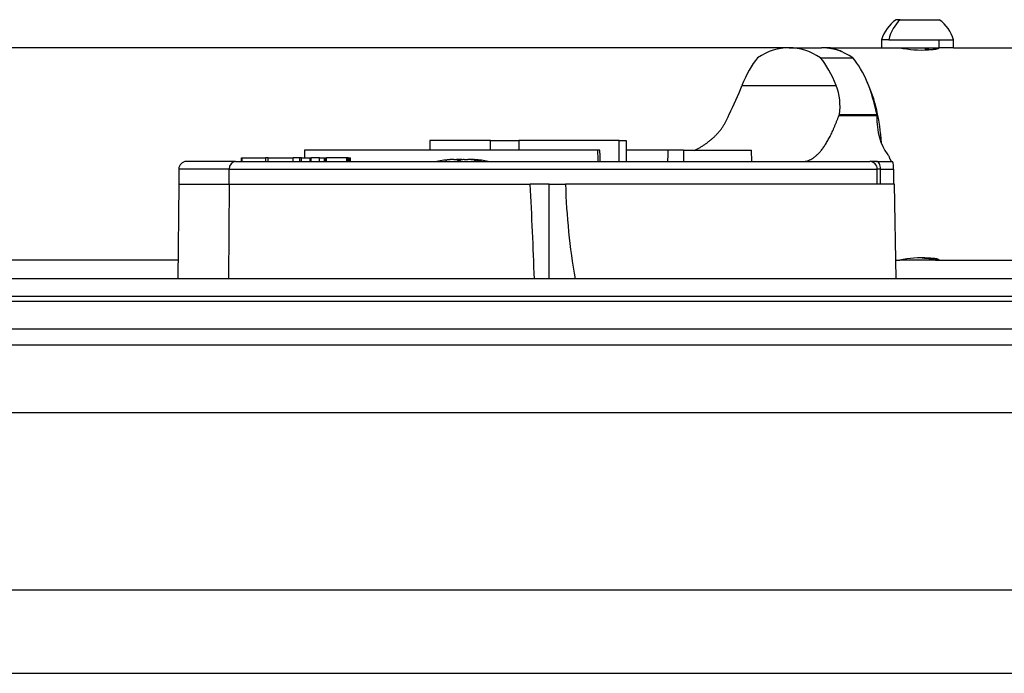
# Model space of a CAD drawing. Units: millimetres. Extents: x -26 to 420, y 0 to 522.
# Drawn here: x 171 to 197, y 71 to 88 of the extents above; entities that cross this region are included whole.
import ezdxf

# ---------------------------------------------------------------- set-up
doc = ezdxf.new("R2010")
doc.units = ezdxf.units.MM
for name, color, linetype in [('2001873', 7, 'Continuous'), ('2002154_HF', 7, 'Continuous'), ('2005143_HF', 7, 'Continuous'), ('2005989', 7, 'Continuous'), ('2009603-4', 7, 'Continuous'), ('2009604-4', 7, 'Continuous'), ('2010031-0', 7, 'Continuous'), ('Drawing', 7, 'Continuous')]:
    doc.layers.add(name, color=color, linetype=linetype)

# ---------------------------------------------------------------- blocks, each defined once
blk = doc.blocks.new('SE3')
at = {"layer": '2001873', "color": 7, "linetype": 'Continuous'}
for p, q in [((191.391, 87.172), (150.399, 87.172)), ((192.384, 87.172), (192.247, 87.172)), ((192.384, 87.172), (194.309, 87.172)), ((195.73, 87.172), (198.247, 87.172)), ((175.285, 81.572), (150.399, 81.572)), ((194.208, 81.572), (194.309, 81.572)), ((195.251, 81.572), (194.309, 81.572)), ((195.251, 81.572), (198.247, 81.572))]:
    blk.add_line(p, q, dxfattribs=at)
for centre, radius, start, end in [((194.882, 89.843), 2.732, 257.9032, 273.8338), ((194.898, 78.674), 2.956, 86.7744, 101.4886), ((194.673, 78.823), 2.808, 78.1213, 87.7939)]:
    blk.add_arc(centre, radius, start, end, dxfattribs=at)
for major_axis, start_param, end_param in [((0, -2.8), 3.141593, 3.18208), ((0, 2.8), 6.00313, 6.283185), ((0, 2.8), 4.813622, 5.457523)]:
    blk.add_ellipse((192.384, 84.372), major_axis=major_axis, ratio=0.517165, start_param=start_param, end_param=end_param, dxfattribs=at)
for points, knots in [([(195.33, 87.157), (195.33, 87.156), (195.33, 87.156), (195.33, 87.155), (195.329, 87.154), (195.329, 87.153), (195.328, 87.152), (195.327, 87.152), (195.326, 87.151), (195.325, 87.15), (195.323, 87.149), (195.322, 87.148), (195.32, 87.147), (195.318, 87.146), (195.316, 87.145), (195.314, 87.144), (195.312, 87.144), (195.31, 87.143), (195.307, 87.142), (195.305, 87.141), (195.302, 87.14), (195.299, 87.139), (195.296, 87.138), (195.293, 87.137), (195.289, 87.137), (195.286, 87.136), (195.282, 87.135), (195.278, 87.134), (195.275, 87.133), (195.271, 87.132), (195.266, 87.132), (195.262, 87.131), (195.258, 87.13), (195.253, 87.129), (195.249, 87.129), (195.244, 87.128), (195.239, 87.127), (195.234, 87.126), (195.229, 87.126), (195.223, 87.125), (195.218, 87.124), (195.212, 87.124), (195.207, 87.123), (195.201, 87.123), (195.195, 87.122), (195.189, 87.122), (195.183, 87.121), (195.177, 87.121), (195.171, 87.12), (195.164, 87.12), (195.158, 87.119), (195.151, 87.119), (195.144, 87.119), (195.138, 87.118), (195.131, 87.118), (195.124, 87.118), (195.117, 87.118), (195.109, 87.118), (195.102, 87.117), (195.095, 87.117), (195.087, 87.117), (195.08, 87.117), (195.072, 87.117), (195.065, 87.117)], [0.344847, 0.344847, 0.344847, 0.344847, 0.3742416, 0.3742416, 0.3742416, 0.4055231, 0.4055231, 0.4055231, 0.4368865, 0.4368865, 0.4368865, 0.4682943, 0.4682943, 0.4682943, 0.4997072, 0.4997072, 0.4997072, 0.5310856, 0.5310856, 0.5310856, 0.5623911, 0.5623911, 0.5623911, 0.5935881, 0.5935881, 0.5935881, 0.6247482, 0.6247482, 0.6247482, 0.6560257, 0.6560257, 0.6560257, 0.6873879, 0.6873879, 0.6873879, 0.7187956, 0.7187956, 0.7187956, 0.7502081, 0.7502081, 0.7502081, 0.7815852, 0.7815852, 0.7815852, 0.8128885, 0.8128885, 0.8128885, 0.8440834, 0.8440834, 0.8440834, 0.8752239, 0.8752239, 0.8752239, 0.9064235, 0.9064235, 0.9064235, 0.9376457, 0.9376457, 0.9376457, 0.9688507, 0.9688507, 0.9688507, 1, 1, 1, 1]), ([(195.065, 81.626), (195.072, 81.626), (195.08, 81.626), (195.087, 81.626), (195.095, 81.626), (195.102, 81.626), (195.109, 81.626), (195.117, 81.625), (195.124, 81.625), (195.131, 81.625), (195.138, 81.625), (195.145, 81.624), (195.151, 81.624), (195.158, 81.624), (195.165, 81.623), (195.171, 81.623), (195.177, 81.622), (195.183, 81.622), (195.189, 81.621), (195.196, 81.621), (195.201, 81.62), (195.207, 81.62), (195.213, 81.619), (195.218, 81.619), (195.224, 81.618), (195.229, 81.617), (195.234, 81.617), (195.239, 81.616), (195.244, 81.615), (195.249, 81.615), (195.253, 81.614), (195.258, 81.613), (195.262, 81.612), (195.266, 81.612), (195.271, 81.611), (195.275, 81.61), (195.279, 81.609), (195.282, 81.608), (195.286, 81.607), (195.289, 81.607), (195.293, 81.606), (195.296, 81.605), (195.299, 81.604), (195.302, 81.603), (195.305, 81.602), (195.307, 81.601), (195.31, 81.6), (195.312, 81.6), (195.314, 81.599), (195.316, 81.598), (195.318, 81.597), (195.32, 81.596), (195.322, 81.595), (195.323, 81.594), (195.325, 81.593), (195.326, 81.592), (195.327, 81.592), (195.328, 81.591), (195.329, 81.59), (195.329, 81.589), (195.33, 81.588), (195.33, 81.587), (195.33, 81.587), (195.33, 81.586), (195.33, 81.585), (195.33, 81.584), (195.329, 81.584), (195.329, 81.583), (195.328, 81.582), (195.327, 81.581), (195.326, 81.581), (195.325, 81.58), (195.324, 81.579), (195.323, 81.579), (195.321, 81.578), (195.319, 81.578), (195.317, 81.577), (195.315, 81.577), (195.313, 81.576), (195.311, 81.576), (195.308, 81.575), (195.306, 81.575), (195.303, 81.574), (195.3, 81.574), (195.297, 81.574), (195.294, 81.573), (195.291, 81.573), (195.288, 81.573), (195.284, 81.572), (195.28, 81.572), (195.276, 81.572), (195.269, 81.572), (195.26, 81.572), (195.251, 81.572)], [0, 0, 0, 0, 0.031156, 0.031156, 0.031156, 0.062428, 0.062428, 0.062428, 0.093779, 0.093779, 0.093779, 0.12517, 0.12517, 0.12517, 0.156561, 0.156561, 0.156561, 0.187909, 0.187909, 0.187909, 0.219176, 0.219176, 0.219176, 0.250324, 0.250324, 0.250324, 0.28149, 0.28149, 0.28149, 0.312768, 0.312768, 0.312768, 0.344124, 0.344124, 0.344124, 0.375519, 0.375519, 0.375519, 0.406915, 0.406915, 0.406915, 0.438271, 0.438271, 0.438271, 0.46955, 0.46955, 0.46955, 0.500713, 0.500713, 0.500713, 0.531864, 0.531864, 0.531864, 0.563131, 0.563131, 0.563131, 0.594478, 0.594478, 0.594478, 0.625866, 0.625866, 0.625866, 0.657257, 0.657257, 0.657257, 0.68861, 0.68861, 0.68861, 0.719887, 0.719887, 0.719887, 0.751054, 0.751054, 0.751054, 0.782169, 0.782169, 0.782169, 0.813323, 0.813323, 0.813323, 0.844479, 0.844479, 0.844479, 0.875598, 0.875598, 0.875598, 0.906703, 0.906703, 0.906703, 0.937817, 0.937817, 0.937817, 1, 1, 1, 1])]:
    blk.add_open_spline(points, degree=3, knots=knots, dxfattribs=at)
at = {"layer": '2002154_HF', "color": 7, "linetype": 'Continuous'}
for p, q in [((194.325, 87.912), (194.212, 87.912)), ((194.325, 87.912), (195.349, 87.912)), ((194.02, 87.381), (193.83, 87.381)), ((193.83, 87.381), (193.83, 87.172)), ((194.02, 87.381), (195.35, 87.381)), ((195.35, 87.381), (195.73, 87.381)), ((195.35, 87.172), (195.35, 87.381)), ((195.73, 87.172), (195.73, 87.381)), ((193.83, 87.172), (195.35, 87.172)), ((195.028, 87.121), (194.974, 87.121)), ((195.028, 87.121), (195.08, 87.172)), ((195.028, 87.121), (195.165, 87.121)), ((195.193, 87.121), (195.28, 87.172)), ((195.73, 87.172), (195.35, 87.172))]:
    blk.add_line(p, q, dxfattribs=at)
for start, end in [(125, 163.4962), (16.5038, 55)]:
    blk.add_arc((194.78, 87.1), 0.991, start, end, dxfattribs=at)
blk.add_ellipse((194.78, 87.1), major_axis=(0, 0.991), ratio=0.800522, start_param=0.610865, end_param=1.282751, dxfattribs=at)
at = {"layer": '2005143_HF', "color": 7, "linetype": 'Continuous'}
for p, q in [((182.345, 84.209), (182.372, 84.209)), ((182.507, 84.224), (182.485, 84.224)), ((182.485, 84.219), (182.485, 84.224)), ((182.507, 84.221), (182.507, 84.224)), ((182.549, 84.224), (182.623, 84.224)), ((182.647, 84.209), (182.732, 84.209)), ((182.743, 84.224), (182.648, 84.224)), ((182.743, 84.211), (182.743, 84.224)), ((182.827, 84.224), (182.923, 84.224)), ((183.021, 84.224), (182.947, 84.224)), ((183.021, 84.216), (183.021, 84.224)), ((183.063, 84.224), (183.085, 84.224)), ((183.063, 84.211), (183.063, 84.224)), ((183.087, 84.209), (183.118, 84.209)), ((183.118, 84.209), (183.146, 84.209))]:
    blk.add_line(p, q, dxfattribs=at)
for centre, radius, start, end in [((182.715, 81.163), 3.069, 94.627, 101.4226), ((182.632, 82.188), 2.041, 94.117, 98.0818), ((182.733, 80.998), 3.231, 93.2617, 96.4162), ((182.584, 84.137), 0.095, 49.1464, 66.1028), ((182.818, 81.455), 2.774, 93.5232, 93.9726), ((182.928, 83.278), 0.951, 96.0924, 101.8817), ((182.642, 83.278), 0.951, 81.3479, 83.9076), ((182.752, 81.455), 2.774, 83.0734, 86.4768), ((182.837, 80.998), 3.231, 85.9897, 86.7383), ((182.975, 83.504), 0.725, 76.3682, 82.9832), ((182.938, 82.188), 2.041, 85.3869, 85.883), ((182.855, 81.163), 3.069, 78.5774, 85.3755)]:
    blk.add_arc(centre, radius, start, end, dxfattribs=at)
blk.add_ellipse((182.837, 81.163), major_axis=(0, 3.069), ratio=0.739242, start_param=6.083823, end_param=6.158933, dxfattribs=at)
at = {"layer": '2005989', "color": 7, "linetype": 'Continuous'}
for p, q in [((191.391, 87.172), (192.247, 87.172)), ((192.219, 86.908), (193.075, 86.908)), ((190.15, 86.172), (192.632, 86.172)), ((192.718, 85.415), (193.701, 85.415)), ((193.701, 85.372), (193.701, 85.415)), ((193.701, 85.372), (192.703, 85.372)), ((176.801, 84.172), (175.503, 84.172)), ((176.801, 84.172), (193.517, 84.172)), ((176.952, 84.272), (176.951, 84.272)), ((176.951, 84.272), (176.951, 84.172)), ((176.952, 84.172), (176.952, 84.272)), ((176.952, 84.272), (176.96, 84.272)), ((176.96, 84.172), (176.96, 84.272)), ((176.96, 84.272), (176.962, 84.272)), ((176.962, 84.272), (176.974, 84.272)), ((176.962, 84.172), (176.962, 84.272)), ((176.974, 84.172), (176.974, 84.272)), ((176.974, 84.272), (177.586, 84.272)), ((177.655, 84.272), (177.586, 84.272)), ((177.586, 84.272), (177.586, 84.172)), ((177.655, 84.272), (178.314, 84.272)), ((177.655, 84.172), (177.655, 84.272)), ((178.486, 84.272), (178.314, 84.272)), ((178.314, 84.172), (178.314, 84.272)), ((178.534, 84.272), (178.486, 84.272)), ((178.486, 84.272), (178.486, 84.172)), ((178.534, 84.272), (178.765, 84.272)), ((178.534, 84.172), (178.534, 84.272)), ((178.765, 84.272), (178.787, 84.272)), ((178.765, 84.172), (178.765, 84.272)), ((178.787, 84.172), (178.787, 84.272)), ((178.787, 84.272), (178.791, 84.272)), ((178.791, 84.172), (178.791, 84.272)), ((178.791, 84.272), (178.791, 84.272)), ((179.016, 84.272), (178.791, 84.272)), ((178.791, 84.172), (178.791, 84.272)), ((179.016, 84.272), (179.145, 84.272)), ((179.016, 84.172), (179.016, 84.272)), ((179.145, 84.172), (179.145, 84.272)), ((179.145, 84.272), (179.172, 84.272)), ((179.172, 84.172), (179.172, 84.272)), ((179.172, 84.272), (179.187, 84.272)), ((179.187, 84.172), (179.187, 84.272)), ((179.187, 84.272), (179.194, 84.272)), ((179.732, 84.272), (179.194, 84.272)), ((179.194, 84.172), (179.194, 84.272)), ((179.768, 84.272), (179.732, 84.272)), ((179.732, 84.172), (179.732, 84.272)), ((179.768, 84.272), (179.769, 84.272)), ((179.768, 84.172), (179.768, 84.272)), ((179.769, 84.272), (179.792, 84.272)), ((179.769, 84.172), (179.769, 84.272)), ((179.792, 84.172), (179.792, 84.272)), ((179.792, 84.272), (179.811, 84.272)), ((179.811, 84.172), (179.811, 84.272)), ((179.811, 84.272), (179.826, 84.272)), ((179.826, 84.172), (179.826, 84.272)), ((193.701, 84.172), (193.517, 84.172)), ((193.701, 84.172), (194.121, 84.172)), ((176.629, 83.972), (175.303, 83.972)), ((175.303, 83.972), (175.303, 83.572)), ((176.629, 83.972), (193.717, 83.972)), ((176.629, 83.572), (176.629, 83.972)), ((193.804, 83.972), (193.717, 83.972)), ((193.717, 83.572), (193.717, 83.972)), ((193.804, 83.972), (194.141, 83.972)), ((193.804, 83.572), (193.804, 83.972)), ((194.141, 83.972), (194.141, 83.572)), ((175.303, 83.572), (175.281, 81.073)), ((175.303, 83.572), (176.629, 83.572)), ((176.629, 83.572), (176.611, 81.073)), ((176.629, 83.572), (184.562, 83.572)), ((185.063, 83.572), (184.562, 83.572)), ((185.063, 81.073), (185.063, 83.572)), ((185.063, 83.572), (185.499, 83.572)), ((194.173, 83.572), (185.499, 83.572)), ((194.217, 81.073), (194.173, 83.572)), ((194.217, 81.073), (185.754, 81.073))]:
    blk.add_line(p, q, dxfattribs=at)
for centre, radius, start, end in [((184.091, 88.444), 6.471, 332.0855, 339.4371), ((191.278, 85.634), 1.457, 351.353, 21.6531), ((196.975, 86.698), 3.793, 217.8003, 218.6911), ((175.503, 83.972), 0.2, 90, 180), ((193.517, 83.972), 0.2, 0, 90), ((193.673, 84.025), 0.471, 353.5435, 18.1648), ((106.151, 78.73), 78.56, 1.70835, 3.533), ((202.109, 84.005), 16.616, 181.4952, 190.163)]:
    blk.add_arc(centre, radius, start, end, dxfattribs=at)
for centre, major_axis, ratio, start_param, end_param in [((191.391, 82.172), (0, -5), 0.517165, 3.141593, 3.467774), ((191.391, 82.172), (0, 5), 0.517165, 5.957004, 6.283185), ((192.247, 82.172), (0, 5), 0.517165, 5.957004, 6.283185), ((191.391, 84.372), (0, 3), 0.517165, 0.563381, 0.927295), ((191.391, 84.372), (0, 3), 0.517165, 5.35589, 5.719805), ((192.247, 84.372), (0, 3), 0.517165, 5.06764, 5.719805), ((188.225, 86.172), (0, -2), 0.855886, 1.159279, 1.182879), ((191.134, 86.172), (0, -2), 0.855886, 1.159279, 1.182879), ((194.322, 85.372), (0, 1.2), 0.517165, 1.570796, 2.553241), ((176.801, 83.972), (0, 0.2), 0.855886, 0, 1.570796), ((193.701, 83.972), (0, -0.2), 0.517165, 1.570796, 3.141593)]:
    blk.add_ellipse(centre, major_axis=major_axis, ratio=ratio, start_param=start_param, end_param=end_param, dxfattribs=at)
for points, knots in [([(188.898, 84.463), (188.918, 84.472), (188.937, 84.482), (188.957, 84.493), (188.981, 84.506), (189.005, 84.519), (189.029, 84.533), (189.053, 84.547), (189.077, 84.561), (189.1, 84.576), (189.123, 84.59), (189.147, 84.606), (189.17, 84.621), (189.192, 84.637), (189.215, 84.653), (189.237, 84.67), (189.26, 84.686), (189.282, 84.703), (189.303, 84.721), (189.325, 84.738), (189.346, 84.756), (189.367, 84.774), (189.388, 84.793), (189.408, 84.812), (189.428, 84.831), (189.448, 84.85), (189.467, 84.87), (189.486, 84.89), (189.505, 84.91), (189.524, 84.931), (189.542, 84.951), (189.559, 84.972), (189.577, 84.994), (189.594, 85.016), (189.61, 85.038), (189.626, 85.06), (189.642, 85.083), (189.658, 85.105), (189.672, 85.128), (189.686, 85.152), (189.694, 85.163), (189.7, 85.175), (189.707, 85.187), (189.714, 85.199), (189.72, 85.211), (189.727, 85.223), (189.739, 85.247), (189.751, 85.272), (189.763, 85.296), (189.774, 85.321), (189.784, 85.346), (189.793, 85.372)], [0.5064688, 0.5064688, 0.5064688, 0.5064688, 0.5312481, 0.5312481, 0.5312481, 0.5624221, 0.5624221, 0.5624221, 0.5936646, 0.5936646, 0.5936646, 0.6250086, 0.6250086, 0.6250086, 0.6564045, 0.6564045, 0.6564045, 0.6878094, 0.6878094, 0.6878094, 0.7191876, 0.7191876, 0.7191876, 0.7505122, 0.7505122, 0.7505122, 0.7817666, 0.7817666, 0.7817666, 0.8129471, 0.8129471, 0.8129471, 0.8441383, 0.8441383, 0.8441383, 0.8753443, 0.8753443, 0.8753443, 0.9065168, 0.9065168, 0.9065168, 0.9221005, 0.9221005, 0.9221005, 0.9376855, 0.9376855, 0.9376855, 0.9688442, 0.9688442, 0.9688442, 1, 1, 1, 1]), ([(191.754, 84.172), (191.774, 84.172), (191.794, 84.173), (191.814, 84.176), (191.834, 84.179), (191.854, 84.183), (191.874, 84.189), (191.894, 84.195), (191.914, 84.202), (191.934, 84.211), (191.954, 84.219), (191.974, 84.23), (191.994, 84.241), (192.014, 84.253), (192.034, 84.266), (192.054, 84.281), (192.074, 84.296), (192.094, 84.312), (192.113, 84.33), (192.123, 84.338), (192.133, 84.348), (192.143, 84.357), (192.153, 84.367), (192.163, 84.377), (192.173, 84.388), (192.183, 84.398), (192.193, 84.409), (192.203, 84.42), (192.213, 84.432), (192.223, 84.443), (192.233, 84.456), (192.243, 84.468), (192.253, 84.48), (192.263, 84.493), (192.273, 84.506), (192.283, 84.52), (192.293, 84.534), (192.302, 84.548), (192.312, 84.562), (192.322, 84.577), (192.332, 84.592), (192.342, 84.607), (192.352, 84.622), (192.362, 84.638), (192.372, 84.654), (192.382, 84.67), (192.392, 84.687), (192.402, 84.704), (192.411, 84.721), (192.421, 84.739), (192.431, 84.756), (192.441, 84.775), (192.451, 84.793), (192.461, 84.812), (192.471, 84.831), (192.48, 84.85), (192.49, 84.87), (192.5, 84.89), (192.51, 84.91), (192.52, 84.931), (192.53, 84.952), (192.539, 84.973), (192.549, 84.994), (192.559, 85.016), (192.564, 85.027), (192.569, 85.038), (192.573, 85.049), (192.578, 85.06), (192.583, 85.071), (192.588, 85.083), (192.593, 85.094), (192.598, 85.106), (192.602, 85.117), (192.607, 85.129), (192.612, 85.14), (192.617, 85.152), (192.626, 85.175), (192.636, 85.199), (192.646, 85.223), (192.655, 85.247), (192.665, 85.272), (192.674, 85.297), (192.684, 85.321), (192.693, 85.346), (192.703, 85.372)], [0, 0, 0, 0, 0.062399, 0.062399, 0.062399, 0.125028, 0.125028, 0.125028, 0.187766, 0.187766, 0.187766, 0.250504, 0.250504, 0.250504, 0.313148, 0.313148, 0.313148, 0.375621, 0.375621, 0.375621, 0.406777, 0.406777, 0.406777, 0.43795, 0.43795, 0.43795, 0.469211, 0.469211, 0.469211, 0.500529, 0.500529, 0.500529, 0.53187, 0.53187, 0.53187, 0.563209, 0.563209, 0.563209, 0.594522, 0.594522, 0.594522, 0.625793, 0.625793, 0.625793, 0.65701, 0.65701, 0.65701, 0.688167, 0.688167, 0.688167, 0.71934, 0.71934, 0.71934, 0.750591, 0.750591, 0.750591, 0.781867, 0.781867, 0.781867, 0.81312, 0.81312, 0.81312, 0.844319, 0.844319, 0.844319, 0.859892, 0.859892, 0.859892, 0.875459, 0.875459, 0.875459, 0.891035, 0.891035, 0.891035, 0.906611, 0.906611, 0.906611, 0.937745, 0.937745, 0.937745, 0.968874, 0.968874, 0.968874, 1, 1, 1, 1]), ([(194.014, 84.327), (194.018, 84.314), (194.023, 84.302), (194.027, 84.291), (194.029, 84.285), (194.032, 84.279), (194.034, 84.274), (194.036, 84.269), (194.038, 84.264), (194.04, 84.259), (194.042, 84.254), (194.045, 84.249), (194.047, 84.245), (194.049, 84.24), (194.051, 84.236), (194.053, 84.232), (194.055, 84.228), (194.057, 84.224), (194.059, 84.22), (194.061, 84.217), (194.063, 84.213), (194.065, 84.21), (194.067, 84.207), (194.069, 84.204), (194.071, 84.201), (194.073, 84.198), (194.075, 84.196), (194.077, 84.193), (194.081, 84.188), (194.085, 84.184), (194.088, 84.181), (194.092, 84.178), (194.095, 84.176), (194.099, 84.174), (194.102, 84.172), (194.106, 84.172), (194.109, 84.172)], [0, 0, 0, 0, 0.124708, 0.124708, 0.124708, 0.187259, 0.187259, 0.187259, 0.249911, 0.249911, 0.249911, 0.312637, 0.312637, 0.312637, 0.375408, 0.375408, 0.375408, 0.438192, 0.438192, 0.438192, 0.500958, 0.500958, 0.500958, 0.563671, 0.563671, 0.563671, 0.626299, 0.626299, 0.626299, 0.751162, 0.751162, 0.751162, 0.875592, 0.875592, 0.875592, 1, 1, 1, 1])]:
    blk.add_open_spline(points, degree=3, knots=knots, dxfattribs=at)
at = {"layer": '2009603-4', "color": 7, "linetype": 'Continuous'}
for p, q in [((227.11, 81.073), (141.91, 81.073)), ((227.11, 80.613), (141.91, 80.613)), ((141.921, 80.483), (227.098, 80.483)), ((226.329, 79.753), (142.69, 79.753)), ((154.572, 79.339), (214.447, 79.339)), ((212.71, 77.54), (156.31, 77.54)), ((156.31, 72.872), (212.71, 72.872))]:
    blk.add_line(p, q, dxfattribs=at)
at = {"layer": '2009604-4', "color": 7, "linetype": 'Continuous'}
blk.add_line((156.31, 70.672), (212.71, 70.672), dxfattribs=at)
at = {"layer": '2010031-0', "color": 7, "linetype": 'Continuous'}
for p, q in [((183.524, 84.722), (181.921, 84.722)), ((181.921, 84.722), (181.921, 84.472)), ((183.517, 84.472), (183.524, 84.722)), ((183.524, 84.722), (184.264, 84.722)), ((186.915, 84.722), (184.264, 84.722)), ((184.264, 84.722), (184.271, 84.472)), ((186.909, 84.172), (186.915, 84.722)), ((186.915, 84.722), (187.098, 84.722)), ((187.098, 84.722), (187.099, 84.172)), ((178.617, 84.472), (178.614, 84.272)), ((186.352, 84.472), (178.617, 84.472)), ((186.405, 84.472), (186.352, 84.472)), ((188.2, 84.472), (187.107, 84.472)), ((188.608, 84.472), (188.199, 84.472)), ((188.608, 84.472), (190.402, 84.472)), ((190.407, 84.172), (190.402, 84.472))]:
    blk.add_line(p, q, dxfattribs=at)
for points, knots in [([(186.357, 84.172), (186.356, 84.205), (186.356, 84.238), (186.355, 84.272), (186.354, 84.338), (186.353, 84.405), (186.352, 84.472)], [0.8125001, 0.8125001, 0.8125001, 0.8125001, 0.8750001, 0.8750001, 0.8750001, 1, 1, 1, 1]), ([(186.413, 84.172), (186.412, 84.205), (186.411, 84.238), (186.41, 84.272), (186.409, 84.305), (186.408, 84.338), (186.407, 84.372), (186.406, 84.405), (186.406, 84.438), (186.405, 84.472)], [0.25, 0.25, 0.25, 0.25, 0.5, 0.5, 0.5, 0.75, 0.75, 0.75, 1, 1, 1, 1]), ([(188.199, 84.472), (188.198, 84.438), (188.197, 84.405), (188.195, 84.372), (188.194, 84.338), (188.193, 84.305), (188.192, 84.272), (188.19, 84.238), (188.189, 84.205), (188.188, 84.172)], [0, 0, 0, 0, 0.25, 0.25, 0.25, 0.5, 0.5, 0.5, 0.75, 0.75, 0.75, 0.75]), ([(188.608, 84.472), (188.608, 84.405), (188.608, 84.338), (188.608, 84.272), (188.608, 84.238), (188.608, 84.205), (188.608, 84.172)], [0, 0, 0, 0, 0.1249999, 0.1249999, 0.1249999, 0.1874999, 0.1874999, 0.1874999, 0.1874999])]:
    blk.add_open_spline(points, degree=3, knots=knots, dxfattribs=at)

msp = doc.modelspace()

# ---------------------------------------------------------------- block references
at = {"layer": 'Drawing'}
msp.add_blockref('SE3', (0, 0), dxfattribs=at)

doc.saveas('drawing.dxf')
